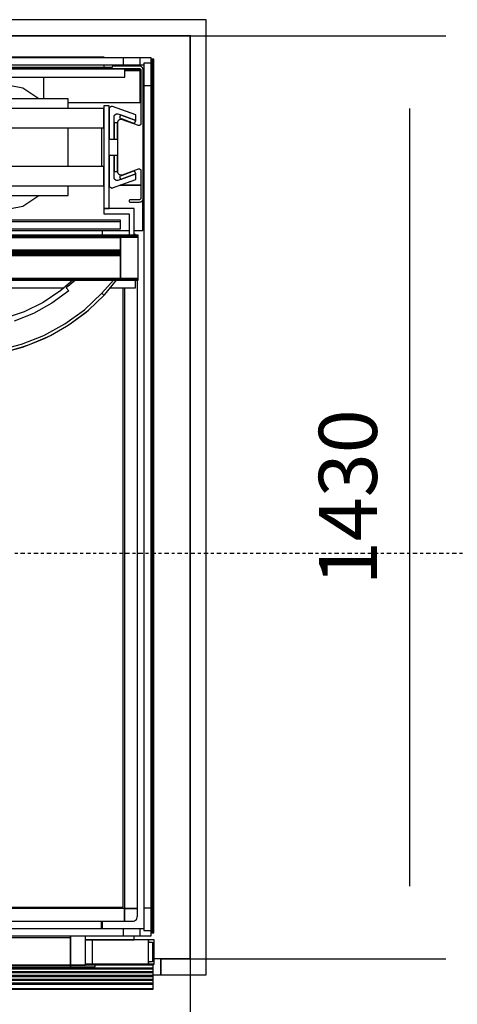
# Model space of a CAD drawing. Extents: x 5 to 3075, y 5 to 302.
# Drawn here: x 600 to 615, y 29 to 63 of the extents above; entities that cross this region are included whole.
import ezdxf

# ---------------------------------------------------------------- set-up
doc = ezdxf.new("R2010")
doc.units = 0
doc.header["$LTSCALE"] = 0.5
doc.header["$MEASUREMENT"] = 0
doc.linetypes.add('AM_ISO08W050', pattern=[18, 12, -1.5, 3, -1.5])
doc.linetypes.add('LONG_DASH_DOTTED', pattern=[0.3001, 0.2362, -0.0295, 0.0049, -0.0295])
doc.layers.get('0').update_dxf_attribs({"linetype": 'CONTINUOUS'})
doc.layers.add('9', color=7, linetype='CONTINUOUS')
doc.layers.add('SECTION VIEW LINES(CIBES)', color=7, linetype='LONG_DASH_DOTTED')
doc.styles.add('LD', font='ARIALUNI.TTF')
doc.dimstyles.new('LIFT', dxfattribs={"dimtxt": 2, "dimasz": 2.5, "dimexe": 1.25, "dimexo": 0, "dimgap": 0.5, "dimtad": 1, "dimdec": 0, "dimzin": 0, "dimdsep": 46, "dimtxsty": 'LD', "dimcen": 0, "dimdle": 3.5, "dimclrd": 1, "dimclre": 1, "dimclrt": 5, "dimadec": 0, "dimazin": 0, "dimtfac": 1, "dimtdec": 0, "dimtix": 1, "dimtmove": 1, "dimatfit": 3, "dimfxl": 1, "dimtolj": 1, "dimtzin": 0, "dimarcsym": 0})

# ---------------------------------------------------------------- blocks, each defined once
blk = doc.blocks.new('B2_CIBES_SECTION_ARROW_E')
at = {"layer": 'SECTION VIEW LINES(CIBES)', "linetype": 'AM_ISO08W050'}
blk.add_line((-963.9, 0), (963.9, 0), dxfattribs=at)
blk = doc.blocks.new('LD_20210211204210_000001E9')
blk.add_blockref('B2_CIBES_SECTION_ARROW_E', (0, 0))
blk = doc.blocks.new('LD_20210211204210_00000232')
for p, q in [((25, 1454.5), (-1018, 1454.5)), ((25, 1429.5), (25, 1454.5)), ((0, 1429.5), (-993, 1429.5)), ((-993, 1429.5), (0, 1429.5)), ((0, 0), (0, 1429.5)), ((0, 1429.5), (0, 0)), ((25, 0), (25, 1429.5)), ((-45.4, 0), (0, 0)), ((0, 0), (-45.4, 0)), ((-45.4, 0), (-45.4, -25)), ((25, -25), (25, 0)), ((-45.4, -25), (25, -25))]:
    blk.add_line(p, q)
blk = doc.blocks.new('LD_20210211204210_00000236')
for p, q in [((-306.5, 41.2), (298.5, 41.2)), ((298.5, 44), (298.5, -1.5)), ((298.5, 41.2), (298.5, 44)), ((298.5, -1.5), (298.5, 41.2)), ((321.8, -1.5), (321.8, 44)), ((332.1, 38), (321.8, 38)), ((321.8, 38), (396.9, 38)), ((332.1, 38), (332.1, 0)), ((419.1, 38), (332.1, 38)), ((396.9, 38), (396.9, 43.9)), ((419.1, 0), (419.1, 38)), ((419.1, 38), (419.1, 34)), ((428.1, 38), (419.1, 38)), ((419.1, 34), (425.1, 34)), ((425.1, 34), (425.1, 4)), ((428.1, 0), (428.1, 38)), ((419.1, 4), (419.1, 0)), ((425.1, 4), (419.1, 4)), ((-389.1, -12.7), (426.6, -12.7)), ((426.6, -12.7), (-389.1, -12.7)), ((-383.1, -11.5), (426.6, -11.5)), ((426.6, -11.5), (-383.1, -11.5)), ((426.6, -5.9), (-325.9, -5.9)), ((-325.9, -5.9), (426.6, -5.9)), ((-325.9, -6.9), (426.6, -6.9)), ((426.6, -6.9), (-325.9, -6.9)), ((-306.5, -1.5), (298.5, -1.5)), ((298.5, -1.5), (-306.5, -1.5)), ((-306.5, -4), (298.5, -4)), ((298.5, -4), (298.5, -1.5)), ((298.5, -1.5), (298.5, -4)), ((336.8, -1.5), (298.5, -1.5)), ((298.5, -1.5), (321.8, -1.5)), ((298.5, -4), (336.8, -4)), ((321.8, 0), (332.1, 0)), ((426.6, 0), (321.8, 0)), ((321.8, -0.8), (426.6, -0.8)), ((426.6, -0.8), (321.8, -0.8)), ((332.1, 0), (419.1, 0)), ((336.8, -4), (336.8, -1.5)), ((419.1, 0), (428.1, 0)), ((426.6, -0.8), (426.6, 0)), ((426.6, -5.9), (426.6, -0.8)), ((426.6, -6.9), (426.6, -5.9)), ((426.6, -11.5), (426.6, -6.9)), ((426.6, -12.7), (426.6, -11.5)), ((426.6, -17.3), (426.6, -12.7)), ((426.6, -17.3), (-452.6, -17.3)), ((-452.6, -17.3), (426.6, -17.3)), ((-452.6, -18.9), (426.6, -18.9)), ((426.6, -18.9), (-452.6, -18.9)), ((-452.6, -23.5), (426.6, -23.5)), ((426.6, -23.5), (-452.6, -23.5)), ((-452.6, -24.7), (426.6, -24.7)), ((426.6, -24.7), (-452.6, -24.7)), ((426.6, -29.3), (-452.6, -29.3)), ((-452.6, -29.3), (426.6, -29.3)), ((426.6, -18.9), (426.6, -17.3)), ((426.6, -23.5), (426.6, -18.9)), ((426.6, -24.7), (426.6, -23.5)), ((426.6, -29.3), (426.6, -24.7)), ((426.6, -30.9), (426.6, -29.3)), ((-452.6, -30.9), (426.6, -30.9)), ((426.6, -30.9), (-452.6, -30.9)), ((-452.6, -38.1), (426.6, -38.1)), ((426.6, -38.1), (-452.6, -38.1)), ((-452.6, -38.4), (426.6, -38.4)), ((426.6, -38.4), (-452.6, -38.4)), ((-452.6, -38.5), (426.6, -38.5)), ((426.6, -38.5), (-452.6, -38.5)), ((-452.6, -38.5), (426.6, -38.5)), ((426.6, -38.1), (426.6, -30.9)), ((426.6, -38.4), (426.6, -38.1)), ((426.6, -38.5), (426.6, -38.4)), ((426.6, -38.5), (426.6, -38.5))]:
    blk.add_line(p, q)
blk = doc.blocks.new('LD_20210211204210_00000237')
for p, q in [((947.6, 0), (937.6, 0)), ((947.6, -25), (947.6, 0)), ((936.1, -25), (947.6, -25))]:
    blk.add_line(p, q)
blk = doc.blocks.new('LD_20210211204210_00000239')
for p, q in [((237.8, 91.2), (200, 98.8)), ((262.1, 75), (237.8, 91.2)), ((308, 75), (-144, 75)), ((308, 60), (308, 75)), ((371, 64), (363, 64)), ((363, 64), (363, -95)), ((371, -95), (371, 64)), ((363, 60), (-363, 60)), ((363, 30), (363, 60)), ((-363, 30), (363, 30)), ((308, -30), (308, 30)), ((360, -30), (360, 30)), ((363, -30), (-363, -30)), ((363, -60), (363, -30)), ((-363, -60), (363, -60)), ((308, -75), (308, -60)), ((-144, -75), (308, -75)), ((237.8, -91.2), (262.1, -75)), ((200, -98.8), (237.8, -91.2)), ((363, -95), (371, -95)), ((410, -95), (363, -95)), ((363, -95), (363, -103)), ((363, -103), (402, -103)), ((402, -103), (402, -136)), ((410, -136), (410, -95)), ((370, -162), (370, -164)), ((370, -164), (370, -162))]:
    blk.add_line(p, q)
blk = doc.blocks.new('LD_20210211204210_0000023B')
for p, q in [((-28.3, 124.5), (-28.5, 124.1)), ((-28.5, 124.1), (-28.5, 123.7)), ((-28.5, 123.7), (-28.5, 123.7)), ((-28.5, 123.7), (-28.5, 123.4)), ((-28.5, 123.4), (-28.3, 123)), ((-28.1, 124.8), (-28.3, 124.5)), ((-28.3, 123), (-28.1, 122.7)), ((-27.8, 125.1), (-28.1, 124.8)), ((-28.1, 122.7), (-27.8, 122.4)), ((-27.5, 125.3), (-27.8, 125.1)), ((-27.8, 122.4), (-27.5, 122.2)), ((-27.1, 125.5), (-27.5, 125.3)), ((-27.5, 122.2), (-27.1, 122)), ((-26.8, 125.5), (-27.1, 125.5)), ((-27.1, 122), (-26.8, 122)), ((14, 125.5), (-26.8, 125.5)), ((15.3, 125.3), (14, 125.5)), ((16.6, 124.9), (15.3, 125.3)), ((17.7, 124.2), (16.6, 124.9)), ((18.7, 123.2), (17.7, 124.2)), ((19.4, 122.1), (18.7, 123.2)), ((19.8, 120.8), (19.4, 122.1)), ((-26.8, 122), (13.5, 122)), ((13.5, 122), (14.2, 121.9)), ((14.2, 121.9), (14.8, 121.7)), ((14.8, 121.7), (15.4, 121.3)), ((15.4, 121.3), (15.8, 120.9)), ((15.8, 120.9), (16.2, 120.3)), ((16.2, 120.3), (16.4, 119.7)), ((16.4, 119.7), (16.5, 119)), ((16.5, 119), (16.5, 36.6)), ((20, 119.5), (19.8, 120.8)), ((20, -79), (20, 119.5)), ((-19.8, 38.6), (-20, 37)), ((-20, 37), (-20, -37)), ((-19.1, 40.1), (-19.8, 38.6)), ((-18.1, 41.4), (-19.1, 40.1)), ((-16.7, 42.3), (-18.1, 41.4)), ((-15.2, 42.9), (-16.7, 42.3)), ((-13.6, 43), (-15.2, 42.9)), ((-11.9, 42.6), (-13.6, 43)), ((12.5, 33.7), (-11.9, 42.6)), ((13.3, 33.6), (12.5, 33.7)), ((14.1, 33.6), (13.3, 33.6)), ((14.9, 33.9), (14.1, 33.6)), ((15.5, 34.4), (14.9, 33.9)), ((16.1, 35), (15.5, 34.4)), ((16.4, 35.8), (16.1, 35)), ((16.5, 36.6), (16.4, 35.8)), ((-20, -37), (-19.8, -38.6)), ((-19.8, -38.6), (-19.1, -40.1)), ((-19.1, -40.1), (-18.1, -41.4)), ((-18.1, -41.4), (-16.7, -42.3)), ((-16.7, -42.3), (-15.2, -42.9)), ((-15.2, -42.9), (-13.6, -43)), ((-13.6, -43), (-11.9, -42.6)), ((-11.9, -42.6), (12.5, -33.7)), ((12.5, -33.7), (13.3, -33.6)), ((13.3, -33.6), (14.1, -33.6)), ((14.1, -33.6), (14.9, -33.9)), ((14.9, -33.9), (15.5, -34.4)), ((15.5, -34.4), (16.1, -35)), ((16.1, -35), (16.4, -35.8)), ((16.4, -35.8), (16.5, -36.6)), ((16.5, -36.6), (16.5, -78.5)), ((-1.8, -82.5), (-2, -82.9)), ((-2, -82.9), (-2, -83.3)), ((-2, -83.3), (-2, -83.3)), ((-2, -83.3), (-2, -83.6)), ((-2, -83.6), (-1.8, -84)), ((-1.6, -82.2), (-1.8, -82.5)), ((-1.8, -84), (-1.6, -84.3)), ((-1.3, -81.9), (-1.6, -82.2)), ((-1.6, -84.3), (-1.3, -84.6)), ((-1, -81.7), (-1.3, -81.9)), ((-1.3, -84.6), (-1, -84.8)), ((-0.6, -81.5), (-1, -81.7)), ((-1, -84.8), (-0.6, -85)), ((-0.3, -81.5), (-0.6, -81.5)), ((-0.6, -85), (-0.3, -85)), ((13.5, -81.5), (-0.3, -81.5)), ((-0.3, -85), (3.5, -85)), ((3.5, -85), (14, -85)), ((14.2, -81.4), (13.5, -81.5)), ((14, -85), (15.3, -84.8)), ((14.8, -81.2), (14.2, -81.4)), ((15.4, -80.8), (14.8, -81.2)), ((15.3, -84.8), (16.6, -84.4)), ((15.8, -80.4), (15.4, -80.8)), ((16.2, -79.8), (15.8, -80.4)), ((16.4, -79.2), (16.2, -79.8)), ((16.5, -78.5), (16.4, -79.2)), ((16.6, -84.4), (17.7, -83.7)), ((17.7, -83.7), (18.7, -82.7)), ((18.7, -82.7), (19.4, -81.6)), ((19.4, -81.6), (19.8, -80.3)), ((19.8, -80.3), (20, -79))]:
    blk.add_line(p, q)
blk = doc.blocks.new('LD_20210211204210_0000023F')
for p, q in [((371.1, 47.3), (371, 46.8)), ((371, 46.8), (371, 46.4)), ((371, 46.4), (371, 0)), ((371.3, 47.6), (371.1, 47.3)), ((371.4, 48), (371.3, 47.6)), ((371.7, 48.3), (371.4, 48)), ((372, 48.6), (371.7, 48.3)), ((372.3, 48.9), (372, 48.6)), ((373.7, 49.9), (372.3, 48.9)), ((374.1, 50.1), (373.7, 49.9)), ((374.5, 50.3), (374.1, 50.1)), ((374.9, 50.4), (374.5, 50.3)), ((375.3, 50.5), (374.9, 50.4)), ((375.7, 50.5), (375.3, 50.5)), ((376.1, 50.4), (375.7, 50.5)), ((376.5, 50.3), (376.1, 50.4)), ((412.4, 37.2), (376.5, 50.3)), ((379, 35.4), (379.1, 35.8)), ((379, 35), (379, 35.4)), ((379, 0), (379, 35)), ((379.1, 35.8), (379.3, 36.2)), ((379.3, 36.2), (379.4, 36.6)), ((379.4, 36.6), (379.7, 36.9)), ((379.7, 36.9), (380, 37.2)), ((380, 37.2), (380.3, 37.5)), ((380.3, 37.5), (381.7, 38.5)), ((381.7, 38.5), (382.1, 38.7)), ((382.1, 38.7), (382.5, 38.9)), ((382.5, 38.9), (382.9, 39)), ((382.9, 39), (383.3, 39)), ((383.3, 39), (383.7, 39)), ((383.7, 39), (384.1, 39)), ((384.1, 39), (384.5, 38.9)), ((384.5, 38.9), (412.4, 28.7)), ((388.9, 37.3), (387.2, 32.6)), ((387.2, 32.6), (410.7, 24)), ((412.4, 28.7), (388.9, 37.3)), ((412.4, 28.7), (412.4, 37.2)), ((384, 25), (379, 25)), ((379, 25), (379, 0)), ((384, 0), (384, 25)), ((410.7, 24), (412.4, 28.7)), ((371, 0), (379, 0)), ((379, 0), (384, 0))]:
    blk.add_line(p, q)
blk = doc.blocks.new('LD_20210211204211_00000000')
for p, q in [((371, 0), (371, -46.4)), ((379, 0), (371, 0)), ((384, 0), (379, 0)), ((379, 0), (379, -25)), ((379, -35), (379, 0)), ((384, -25), (384, 0)), ((379, -25), (384, -25)), ((412.4, -28.7), (384.5, -38.9)), ((410.7, -24), (387.2, -32.6)), ((388.9, -37.3), (412.4, -28.7)), ((412.4, -28.7), (410.7, -24)), ((412.4, -37.2), (412.4, -28.7)), ((376.5, -50.3), (412.4, -37.2)), ((379, -35.4), (379, -35)), ((379.1, -35.8), (379, -35.4)), ((379.3, -36.2), (379.1, -35.8)), ((379.4, -36.6), (379.3, -36.2)), ((379.7, -36.9), (379.4, -36.6)), ((380, -37.2), (379.7, -36.9)), ((380.3, -37.5), (380, -37.2)), ((381.7, -38.5), (380.3, -37.5)), ((382.1, -38.7), (381.7, -38.5)), ((382.5, -38.9), (382.1, -38.7)), ((382.9, -39), (382.5, -38.9)), ((383.3, -39), (382.9, -39)), ((383.7, -39), (383.3, -39)), ((384.1, -39), (383.7, -39)), ((384.5, -38.9), (384.1, -39)), ((387.2, -32.6), (388.9, -37.3)), ((371, -46.4), (371, -46.8)), ((371, -46.8), (371.1, -47.3)), ((371.1, -47.3), (371.3, -47.6)), ((371.3, -47.6), (371.4, -48)), ((371.4, -48), (371.7, -48.3)), ((371.7, -48.3), (372, -48.6)), ((372, -48.6), (372.3, -48.9)), ((372.3, -48.9), (373.7, -49.9)), ((373.7, -49.9), (374.1, -50.1)), ((374.1, -50.1), (374.5, -50.3)), ((374.5, -50.3), (374.9, -50.4)), ((374.9, -50.4), (375.3, -50.5)), ((375.3, -50.5), (375.7, -50.5)), ((375.7, -50.5), (376.1, -50.4)), ((376.1, -50.4), (376.5, -50.3))]:
    blk.add_line(p, q)
blk = doc.blocks.new('LD_20210211204211_00000001')
for p, q in [((415, -480), (415, 493)), ((393, -478), (393, 481.3)), ((395, 481.3), (395, -480)), ((395, -480), (-395, -480)), ((-393, -478), (393, -478)), ((395, -480), (395, -500)), ((415, -480), (395, -480)), ((395, -480), (415, -480)), ((395, -500), (395, -480)), ((415, -492), (415, -480)), ((-395, -500), (395, -500)), ((395, -500), (407, -500)), ((407, -500), (408.8, -499.8)), ((408.8, -499.8), (410.5, -499.2)), ((410.5, -499.2), (412, -498.3)), ((412, -498.3), (413.3, -497)), ((413.3, -497), (414.2, -495.5)), ((414.2, -495.5), (414.8, -493.8)), ((414.8, -493.8), (415, -492))]:
    blk.add_line(p, q)
blk = doc.blocks.new('LD_20210211204211_00000004')
for p, q in [((-26, 63), (-804, 63)), ((-26, 62.9), (-804, 62.9)), ((-804, 62.9), (-26, 62.9)), ((-26, 62.6), (-804, 62.6)), ((-804, 62.6), (-26, 62.6)), ((-26, 62.1), (-804, 62.1)), ((-804, 62.1), (-26, 62.1)), ((-26, 61.5), (-804, 61.5)), ((-804, 61.5), (-26, 61.5)), ((1, 63), (-26, 63)), ((-26, 63), (-26, 62.9)), ((-26, 62.9), (-26, 63)), ((1, 62.9), (-26, 62.9)), ((-26, 62.9), (-26, 62.6)), ((-26, 62.9), (1, 62.9)), ((-26, 62.6), (-26, 62.9)), ((1, 62.6), (-26, 62.6)), ((-26, 62.6), (-26, 62.2)), ((-26, 62.6), (1, 62.6)), ((-26, 62.1), (-26, 62.6)), ((1, 62.2), (-26, 62.2)), ((-26, 62.2), (-26, 61.6)), ((-26, 62.2), (1, 62.2)), ((-26, 61.5), (-26, 62.1)), ((1, 61.6), (-26, 61.6)), ((-26, 61.6), (-26, 60.9)), ((-26, 61.6), (1, 61.6)), ((-26, 60.8), (-26, 61.5)), ((-4, 64), (-4, 63)), ((-3, 64), (-4, 64)), ((-3, 63), (-3, 64)), ((1, 62.9), (1, 63)), ((1, 62.6), (1, 62.9)), ((1, 62.2), (1, 62.6)), ((1, 61.6), (1, 62.2)), ((1, 60.9), (1, 61.6)), ((-26, 60.8), (-804, 60.8)), ((-804, 60.8), (-26, 60.8)), ((-26, 60.1), (-804, 60.1)), ((-804, 60.1), (-26, 60.1)), ((-26, 59.3), (-804, 59.3)), ((-804, 59.3), (-26, 59.3)), ((1, 60.9), (-26, 60.9)), ((-26, 60.9), (-26, 60.1)), ((-26, 60.9), (1, 60.9)), ((-26, 60.1), (-26, 60.8)), ((1, 60.1), (-26, 60.1)), ((-26, 60.1), (-26, 59.4)), ((-26, 60.1), (1, 60.1)), ((-26, 59.3), (-26, 60.1)), ((1, 59.4), (-26, 59.4)), ((-26, 59.4), (-26, -4.6)), ((-26, 59.4), (1, 59.4)), ((-26, 39.3), (-26, 59.3)), ((1, 60.1), (1, 60.9)), ((1, 59.4), (1, 60.1)), ((1, -4.6), (1, 59.4)), ((-26, 39.3), (-804, 39.3)), ((-804, 39.3), (-26, 39.3)), ((-26, 38.8), (-804, 38.8)), ((-804, 38.8), (-26, 38.8)), ((-26, 38.3), (-804, 38.3)), ((-804, 38.3), (-26, 38.3)), ((-26, 37.8), (-804, 37.8)), ((-804, 37.8), (-26, 37.8)), ((-26, 37.5), (-804, 37.5)), ((-804, 37.5), (-26, 37.5)), ((-26, 37.2), (-804, 37.2)), ((-804, 37.2), (-26, 37.2)), ((-26, 37.1), (-804, 37.1)), ((-804, 37.1), (-26, 37.1)), ((-804, 37), (-26, 37)), ((-26, 35), (-804, 35)), ((-26, 34.9), (-804, 34.9)), ((-804, 34.9), (-26, 34.9)), ((-26, 34.6), (-804, 34.6)), ((-804, 34.6), (-26, 34.6)), ((-26, 34.2), (-804, 34.2)), ((-804, 34.2), (-26, 34.2)), ((-26, 33.6), (-804, 33.6)), ((-804, 33.6), (-26, 33.6)), ((-26, 32.9), (-328, 32.9)), ((-328, 32.9), (-26, 32.9)), ((-26, 32.1), (-328, 32.1)), ((-328, 32.1), (-26, 32.1)), ((-26, 31.4), (-328, 31.4)), ((-328, 31.4), (-26, 31.4)), ((-26, 38.8), (-26, 39.3)), ((-26, 38.3), (-26, 38.8)), ((-26, 37.8), (-26, 38.3)), ((-26, 37.5), (-26, 37.8)), ((-26, 37.2), (-26, 37.5)), ((-26, 37.1), (-26, 37.2)), ((-26, 37), (-26, 37.1)), ((-26, 34.9), (-26, 35)), ((-26, 34.6), (-26, 34.9)), ((-26, 34.2), (-26, 34.6)), ((-26, 33.6), (-26, 34.2)), ((-26, 32.9), (-26, 33.6)), ((-26, 32.1), (-26, 32.9)), ((-26, 31.4), (-26, 32.1)), ((-26, -4.6), (-26, 31.4)), ((-26, -4.6), (-328, -4.6)), ((-328, -4.6), (-26, -4.6)), ((-26, -5.2), (-328, -5.2)), ((-328, -5.2), (-26, -5.2)), ((-26, -5.7), (-328, -5.7)), ((-328, -5.7), (-26, -5.7)), ((-26, -6.1), (-328, -6.1)), ((-328, -6.1), (-26, -6.1)), ((-26, -6.5), (-328, -6.5)), ((-328, -6.5), (-26, -6.5)), ((-26, -6.8), (-328, -6.8)), ((-328, -6.8), (-26, -6.8)), ((-26, -6.9), (-328, -6.9)), ((-328, -6.9), (-26, -6.9)), ((-328, -7), (-26, -7)), ((-26, -5.2), (-26, -4.6)), ((1, -4.6), (-26, -4.6)), ((-26, -4.6), (-26, -5.2)), ((-26, -4.6), (1, -4.6)), ((-26, -5.7), (-26, -5.2)), ((1, -5.2), (-26, -5.2)), ((-26, -5.2), (-26, -5.7)), ((-26, -5.2), (1, -5.2)), ((-26, -6.1), (-26, -5.7)), ((1, -5.7), (-26, -5.7)), ((-26, -5.7), (-26, -6.1)), ((-26, -5.7), (1, -5.7)), ((-26, -6.5), (-26, -6.1)), ((1, -6.1), (-26, -6.1)), ((-26, -6.1), (-26, -6.5)), ((-26, -6.1), (1, -6.1)), ((-26, -6.8), (-26, -6.5)), ((1, -6.5), (-26, -6.5)), ((-26, -6.5), (-26, -6.8)), ((-26, -6.5), (1, -6.5)), ((-26, -6.9), (-26, -6.8)), ((1, -6.8), (-26, -6.8)), ((-26, -6.8), (-26, -6.9)), ((-26, -6.8), (1, -6.8)), ((-26, -7), (-26, -6.9)), ((1, -6.9), (-26, -6.9)), ((-26, -6.9), (-26, -7)), ((-26, -6.9), (1, -6.9)), ((-26, -7), (1, -7)), ((-3, -18.7), (-3, -7)), ((1, -5.2), (1, -4.6)), ((1, -5.7), (1, -5.2)), ((1, -6.1), (1, -5.7)), ((1, -6.5), (1, -6.1)), ((1, -6.8), (1, -6.5)), ((1, -6.9), (1, -6.8)), ((1, -7), (1, -6.9)), ((-200, -18.7), (-113.6, -18.7)), ((-41.8, -18.7), (-3, -18.7))]:
    blk.add_line(p, q)
blk = doc.blocks.new('LD_20210211204211_00000005')
for p, q in [((-100.2, -7), (-118.8, -23.2)), ((-95.9, -7), (-110.1, -18.9)), ((-55.1, -27.3), (-37, -7)), ((-50.3, -29), (-32.2, -7)), ((-118.8, -23.2), (-145.9, -41.3)), ((-106.1, -23.7), (-132.4, -42.8)), ((-110.1, -18.9), (-106.1, -23.7)), ((-82.1, -52.7), (-55.1, -27.3)), ((-75.8, -53.5), (-51.7, -30.4)), ((-55.1, -27.3), (-51.9, -30.3)), ((-50.3, -29), (-51.9, -30.3)), ((-51.7, -30.4), (-50.3, -29)), ((-145.9, -41.3), (-175.2, -55.8)), ((-132.4, -42.8), (-160.8, -58.4)), ((-175.2, -55.8), (-206.1, -66.2)), ((-160.8, -58.4), (-190.9, -70.3)), ((-112.2, -74.6), (-82.1, -52.7)), ((-104, -74.7), (-75.8, -53.5)), ((-104, -74.7), (-79.2, -56.3)), ((-79.2, -56.3), (-75.8, -53.5)), ((-144.7, -92.5), (-112.2, -74.6)), ((-109.9, -78.2), (-104, -74.7)), ((-109.7, -78.4), (-104, -74.7)), ((-134.5, -92.6), (-109.9, -78.2)), ((-134.5, -92.6), (-109.7, -78.4)), ((-215.3, -115.4), (-179.3, -106.2)), ((-179.3, -106.2), (-144.7, -92.5)), ((-178, -110.3), (-166.9, -106.7)), ((-177.9, -110.5), (-166.9, -106.7)), ((-166.9, -106.7), (-142.9, -96.4)), ((-166.9, -106.7), (-142.8, -96.6)), ((-142.9, -96.4), (-134.5, -92.6)), ((-142.8, -96.6), (-134.5, -92.6)), ((-200.7, -117), (-178, -110.3)), ((-200.7, -117), (-177.9, -110.5))]:
    blk.add_line(p, q)
blk = doc.blocks.new('LD_20210211204211_00000007')
for p, q in [((804, 0), (77, 0)), ((804, -0.7), (804, 0)), ((804, -15.8), (804, -11.8)), ((879, -3), (876.6, -3)), ((881, -3), (879, -3)), ((879, -3), (879, -1356)), ((879, -1356), (879, -3)), ((881, -1356), (881, -3)), ((860.7, -19), (836, -19)), ((859.8, -20.2), (836, -20.2)), ((836, -20.2), (859.8, -20.2)), ((859.8, -70.2), (859.8, -20.2)), ((859.8, -20.2), (859.8, -49)), ((861, -49), (861, -20.2)), ((864, -17), (863.8, -17)), ((864, -17.4), (864, -17)), ((709.8, -30.8), (709.8, -64.2)), ((859.8, -49), (861, -49)), ((748.5, -70.2), (859.8, -70.2)), ((828.6, -198), (861, -198)), ((861, -198), (828.6, -198)), ((864, -268), (864, -220.6)), ((829.5, -252.2), (51.5, -252.2)), ((829.5, -254.8), (829.5, -252.2)), ((460.5, -268), (842.5, -268)), ((801, -268), (801, -275.2)), ((850.5, -268), (864, -268)), ((800, -1318.2), (800, -1316.2)), ((801, -1316.2), (801, -1318.2)), ((800, -1349.8), (800, -1338.2)), ((801, -1338.2), (801, -1349.8)), ((876.6, -1356), (879, -1356)), ((879, -1356), (881, -1356))]:
    blk.add_line(p, q)
blk = doc.blocks.new('LD_20210211204211_0000000A')
for p, q in [((21.5, 21.5), (-21.5, 21.5)), ((-21.5, 21.5), (-21.5, 10.3)), ((21.5, -21.5), (21.5, 21.5)), ((-21.5, 10.3), (10.3, 10.3)), ((10.3, 10.3), (10.3, -21.5)), ((10.3, -21.5), (21.5, -21.5))]:
    blk.add_line(p, q)
blk = doc.blocks.new('LD_20210211204211_0000000C')
for p, q in [((375.5, 0), (-375.5, 0)), ((-395.5, -2), (395.5, -2)), ((395.5, -2), (-395.5, -2)), ((-395.5, -15), (395.5, -15)), ((395.5, -2), (395.5, -1.5)), ((395.5, -15), (395.5, -2))]:
    blk.add_line(p, q)
blk = doc.blocks.new('LD_20210211204211_00000015')
for p, q in [((419, 5.5), (-419, 5.5)), ((419, -5.5), (419, 5.5)), ((-419, -5.5), (419, -5.5))]:
    blk.add_line(p, q)
blk = doc.blocks.new('LD_20210211204211_0000001D')
for p, q in [((5.5, 671.5), (-5.5, 671.5)), ((-5.5, 671.5), (-5.5, -671.5)), ((5.5, -671.5), (5.5, 671.5)), ((-5.5, -671.5), (5.5, -671.5))]:
    blk.add_line(p, q)
blk = doc.blocks.new('LD_20210211204211_0000001F')
for p, q in [((389, 5.5), (-389, 5.5)), ((389, -5.5), (389, 5.5)), ((-389, -5.5), (389, -5.5))]:
    blk.add_line(p, q)
blk = doc.blocks.new('LD_20210211204211_00000026')
for p, q in [((21.5, 21.5), (10.3, 21.5)), ((10.3, 21.5), (10.3, -10.3)), ((21.5, -21.5), (21.5, 21.5)), ((10.3, -10.3), (-21.5, -10.3)), ((-21.5, -10.3), (-21.5, -21.5)), ((-21.5, -21.5), (21.5, -21.5))]:
    blk.add_line(p, q)
blk = doc.blocks.new('LD_20210211204211_00000032')
for p, q in [((419, 5.5), (-419, 5.5)), ((419, -5.5), (419, 5.5)), ((-419, -5.5), (419, -5.5))]:
    blk.add_line(p, q)
blk = doc.blocks.new('*D916')
at = {"layer": '9', "color": 1, "transparency": 16777216}
for p, q in [((606.033, 62.811), (614.839, 62.811)), ((613.589, 60.311), (613.589, 33.545)), ((606.033, 31.045), (614.839, 31.045))]:
    blk.add_line(p, q, dxfattribs=at)
for p in [(606.043, 62.811), (606.043, 31.045)]:
    blk.add_point(p, dxfattribs=at)
for points in [[(613.589, 62.811), (614.006, 60.311), (613.172, 60.311), (613.589, 62.811)], [(613.589, 31.045), (613.172, 33.545), (614.006, 33.545), (613.589, 31.045)]]:
    blk.add_solid(points, dxfattribs=at)
at = {"layer": '9', "color": 5, "transparency": 16777216, "insert": (613.089, 46.928), "char_height": 2, "attachment_point": 8, "rotation": 90, "style": 'LD'}
blk.add_mtext('1430', dxfattribs=at)
blk = doc.blocks.new('*D917')
at = {"layer": '9', "color": 1, "transparency": 16777216}
for p, q in [((583.967, 31.045), (583.967, 21.75)), ((606.033, 31.045), (606.033, 21.75)), ((603.533, 23), (586.467, 23))]:
    blk.add_line(p, q, dxfattribs=at)
for p in [(583.967, 31.035), (606.033, 31.035)]:
    blk.add_point(p, dxfattribs=at)
for points in [[(583.967, 23), (586.467, 23.417), (586.467, 22.583), (583.967, 23)], [(606.033, 23), (603.533, 22.583), (603.533, 23.417), (606.033, 23)]]:
    blk.add_solid(points, dxfattribs=at)
at = {"layer": '9', "color": 5, "transparency": 16777216, "insert": (595, 23.5), "char_height": 2, "attachment_point": 8, "style": 'LD'}
blk.add_mtext('993', dxfattribs=at)

msp = doc.modelspace()

# ---------------------------------------------------------------- block references
for name, p, xscale, yscale, zscale in [('LD_20210211204210_00000232', (606.033, 31.045), 0.02222222222222222, 0.02222222222222222, 0.02222222222222222), ('LD_20210211204211_00000007', (585.211, 62.072), 0.02222222222222222, 0.02222222222222222, 0.02222222222222222), ('LD_20210211204211_00000015', (595, 61.933), 0.02222222222222222, 0.02222222222222222, 0.02222222222222222), ('LD_20210211204211_0000000A', (604.213, 61.58), 0.02222222222222222, 0.02222222222222222, 0.02222222222222222), ('LD_20210211204211_0000000C', (595, 61.722), 0.02222222222222222, 0.02222222222222222, 0.02222222222222222), ('LD_20210211204210_0000023B', (603.978, 58.978), 0.02222222222222222, 0.02222222222222222, 0.02222222222222222), ('LD_20210211204211_0000001D', (604.567, 46.945), 0.02222222222222222, 0.02222222222222222, 0.02222222222222222), ('LD_20210211204210_00000239', (595, 58.978), 0.02222222222222222, 0.02222222222222222, 0.02222222222222222), ('LD_20210211204210_0000023F', (595, 59.26), 0.02222222222222222, 0.02222222222222222, 0.02222222222222222), ('LD_20210211204211_00000000', (595, 58.696), 0.02222222222222222, 0.02222222222222222, 0.02222222222222222), ('LD_20210211204211_0000001F', (595, 56.289), 0.02222222222222222, 0.02222222222222222, 0.02222222222222222), ('LD_20210211204211_00000004', (604.222, 54.556), 0.02222222222222222, 0.02222222222222222, 0.02222222222222222), ('LD_20210211204211_00000001', (595, 43.445), 0.02222222222222222, 0.02222222222222222, 0.02222222222222222), ('LD_20210211204211_00000005', (604.222, 54.556), 0.02222222222222222, 0.02222222222222222, 0.02222222222222222), ('LD_20210211204210_000001E9', (600, 45), 0.025, 0.025, 0.025), ('LD_20210211204211_00000026', (604.213, 32.309), 0.02222222222222222, 0.02222222222222222, 0.02222222222222222), ('LD_20210211204211_00000032', (595, 31.956), 0.02222222222222222, 0.02222222222222222, 0.02222222222222222), ('LD_20210211204210_00000236', (595.289, 30.856), 0.02222222222222222, 0.02222222222222222, 0.02222222222222222), ('LD_20210211204210_00000237', (583.967, 31.045), 0.02222222222222222, 0.02222222222222222, 0.02222222222222222)]:
    msp.add_blockref(name, p, dxfattribs=dict(xscale=xscale, yscale=yscale, zscale=zscale))

# ---------------------------------------------------------------- dimensions: what is measured, and where the dimension line sits
at = {"layer": '9'}
dim = msp.add_linear_dim(base=(613.58889, 46.92788), p1=(606.03333, 31.04455), p2=(606.03333, 62.81122), angle=90, dimstyle='LIFT', override={"dimscale": 1, "dimlfac": 45, "dimtix": 1}, dxfattribs=at)
dim.commit()
dim.dimension.update_dxf_attribs({"geometry": '*D916', "text_midpoint": (613.58889, 46.92788)})
dim = msp.add_linear_dim(base=(595, 23), p1=(583.967, 31.045), p2=(606.033, 31.045), dimstyle='LIFT', override={"dimscale": 1, "dimlfac": 45, "dimtix": 1}, dxfattribs=at)
dim.commit()
dim.dimension.update_dxf_attribs({"geometry": '*D917', "text_midpoint": (595, 23)})

doc.saveas('drawing.dxf')
